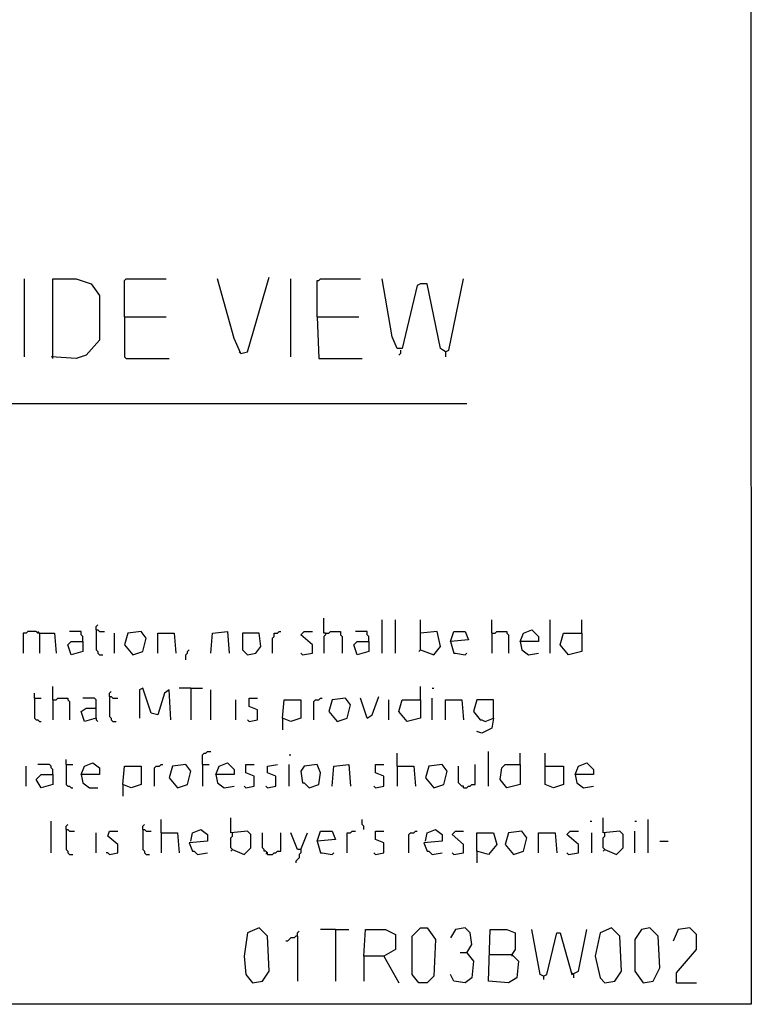
# Model space of a CAD drawing. Extents: x 0.16 to 7.56, y 0.46 to 9.88.
# Drawn here: x 6.23 to 7.56, y 0.46 to 2.25 of the extents above; entities that cross this region are included whole.
import ezdxf

# ---------------------------------------------------------------- set-up
doc = ezdxf.new("R2010")
doc.units = 0
doc.header["$MEASUREMENT"] = 0
doc.layers.add('PFV', color=7, linetype='Continuous')

msp = doc.modelspace()

# ---------------------------------------------------------------- linework, layer by layer
at = {"layer": 'PFV', "color": 0}
for points in [[(0.160606, 0.457576, 0), (0.160606, 9.884848, 0), (7.560606, 9.884848, 0), (7.563636, 0.457576, 0), (0.160606, 0.457576, 0)], [(6.239394, 1.636364, 0), (6.239394, 1.778788, 0)], [(6.290909, 1.633333, 0), (6.290909, 1.778788, 0), (6.333333, 1.778788, 0), (6.360606, 1.769697, 0), (6.375758, 1.748485, 0), (6.375758, 1.666667, 0), (6.351515, 1.639394, 0), (6.333333, 1.633333, 0), (6.287879, 1.636364, 0)], [(6.421212, 1.709091, 0), (6.421212, 1.775758, 0), (6.424242, 1.778788, 0), (6.49697, 1.778788, 0)], [(6.633333, 1.642424, 0), (6.621212, 1.669697, 0), (6.590909, 1.778788, 0)], [(6.633333, 1.642424, 0), (6.645455, 1.645455, 0), (6.684848, 1.781818, 0)], [(6.724242, 1.636364, 0), (6.724242, 1.778788, 0)], [(6.772727, 1.709091, 0), (6.772727, 1.775758, 0), (6.775758, 1.775758, 0), (6.778788, 1.778788, 0), (6.851515, 1.778788, 0)], [(7.006061, 1.645455, 0), (6.99697, 1.651515, 0), (6.972727, 1.769697, 0), (6.960606, 1.769697, 0), (6.954545, 1.766667, 0), (6.927273, 1.651515, 0), (6.918182, 1.651515, 0), (6.909091, 1.672727, 0), (6.890909, 1.778788, 0)], [(7.006061, 1.645455, 0), (7.012121, 1.648485, 0), (7.039394, 1.778788, 0)], [(6.421212, 1.709091, 0), (6.49697, 1.709091, 0)], [(6.421212, 1.709091, 0), (6.421212, 1.636364, 0), (6.424242, 1.633333, 0), (6.50303, 1.633333, 0)], [(6.772727, 1.709091, 0), (6.848485, 1.709091, 0)], [(6.772727, 1.709091, 0), (6.775758, 1.633333, 0), (6.854545, 1.633333, 0)], [(6.633333, 1.642424, 0), (6.630303, 1.645455, 0)], [(6.924242, 1.648485, 0), (6.924242, 1.642424, 0), (6.921212, 1.639394, 0)], [(7.006061, 1.645455, 0), (7.00303, 1.648485, 0)], [(7.006061, 1.645455, 0), (7.006061, 1.636364, 0)], [(1.548485, 1.551515, 0), (7.045455, 1.551515, 0)], [(6.369697, 1.139394, 0), (6.369697, 1.145455, 0), (6.372727, 1.148485, 0)], [(6.787879, 1.133333, 0), (6.784848, 1.133333, 0), (6.784848, 1.160606, 0)], [(6.890909, 1.09697, 0), (6.890909, 1.157576, 0)], [(6.915152, 1.09697, 0), (6.915152, 1.157576, 0)], [(6.960606, 1.10303, 0), (6.960606, 1.157576, 0)], [(7.090909, 1.133333, 0), (7.090909, 1.157576, 0)], [(7.19697, 1.09697, 0), (7.19697, 1.157576, 0)], [(7.254545, 1.133333, 0), (7.254545, 1.157576, 0)], [(6.266667, 1.133333, 0), (6.263636, 1.133333, 0), (6.260606, 1.136364, 0), (6.245455, 1.136364, 0), (6.242424, 1.133333, 0), (6.236364, 1.133333, 0), (6.236364, 1.09697, 0)], [(6.266667, 1.133333, 0), (6.263636, 1.136364, 0)], [(6.266667, 1.133333, 0), (6.293939, 1.133333, 0), (6.29697, 1.09697, 0)], [(6.266667, 1.133333, 0), (6.266667, 1.09697, 0)], [(6.345455, 1.118182, 0), (6.345455, 1.127273, 0), (6.342424, 1.130303, 0), (6.342424, 1.136364, 0), (6.321212, 1.136364, 0)], [(6.369697, 1.139394, 0), (6.372727, 1.139394, 0), (6.375758, 1.136364, 0), (6.384848, 1.136364, 0)], [(6.369697, 1.139394, 0), (6.369697, 1.10303, 0), (6.372727, 1.1, 0), (6.372727, 1.09697, 0), (6.375758, 1.093939, 0), (6.381818, 1.093939, 0)], [(6.40303, 1.09697, 0), (6.40303, 1.133333, 0)], [(6.436364, 1.093939, 0), (6.454545, 1.1, 0), (6.460606, 1.124242, 0), (6.451515, 1.136364, 0), (6.427273, 1.133333, 0), (6.421212, 1.112121, 0), (6.436364, 1.093939, 0)], [(6.481818, 1.09697, 0), (6.481818, 1.133333, 0), (6.512121, 1.133333, 0), (6.515152, 1.09697, 0)], [(6.578788, 1.09697, 0), (6.581818, 1.133333, 0), (6.609091, 1.136364, 0), (6.612121, 1.09697, 0)], [(6.645455, 1.093939, 0), (6.660606, 1.09697, 0), (6.669697, 1.109091, 0), (6.666667, 1.133333, 0), (6.636364, 1.133333, 0), (6.636364, 1.10303, 0), (6.645455, 1.093939, 0)], [(6.690909, 1.09697, 0), (6.690909, 1.124242, 0), (6.693939, 1.127273, 0), (6.693939, 1.133333, 0), (6.7, 1.133333, 0), (6.70303, 1.136364, 0), (6.706061, 1.136364, 0)], [(6.745455, 1.093939, 0), (6.763636, 1.09697, 0), (6.763636, 1.112121, 0), (6.742424, 1.130303, 0), (6.748485, 1.136364, 0), (6.763636, 1.136364, 0)], [(6.787879, 1.133333, 0), (6.787879, 1.130303, 0), (6.784848, 1.127273, 0), (6.784848, 1.09697, 0)], [(6.787879, 1.133333, 0), (6.793939, 1.133333, 0), (6.79697, 1.136364, 0), (6.815152, 1.136364, 0), (6.815152, 1.130303, 0), (6.818182, 1.127273, 0), (6.818182, 1.09697, 0)], [(6.866667, 1.118182, 0), (6.866667, 1.127273, 0), (6.863636, 1.130303, 0), (6.863636, 1.136364, 0), (6.842424, 1.136364, 0)], [(6.960606, 1.10303, 0), (6.984848, 1.093939, 0), (6.99697, 1.109091, 0), (6.990909, 1.136364, 0), (6.960606, 1.133333, 0)], [(7.015152, 1.118182, 0), (7.021212, 1.136364, 0), (7.042424, 1.136364, 0), (7.048485, 1.121212, 0), (7.015152, 1.118182, 0), (7.021212, 1.09697, 0), (7.024242, 1.09697, 0), (7.042424, 1.093939, 0), (7.045455, 1.09697, 0)], [(7.090909, 1.133333, 0), (7.09697, 1.133333, 0), (7.1, 1.136364, 0), (7.118182, 1.136364, 0), (7.118182, 1.133333, 0), (7.121212, 1.130303, 0), (7.121212, 1.09697, 0)], [(7.090909, 1.133333, 0), (7.090909, 1.09697, 0)], [(7.142424, 1.118182, 0), (7.148485, 1.133333, 0), (7.163636, 1.139394, 0), (7.175758, 1.127273, 0), (7.175758, 1.118182, 0), (7.142424, 1.118182, 0), (7.145455, 1.10303, 0), (7.157576, 1.093939, 0), (7.175758, 1.09697, 0)], [(7.254545, 1.133333, 0), (7.254545, 1.1, 0), (7.230303, 1.093939, 0), (7.215152, 1.112121, 0), (7.221212, 1.133333, 0), (7.254545, 1.133333, 0)], [(6.345455, 1.118182, 0), (6.345455, 1.1, 0), (6.324242, 1.093939, 0), (6.318182, 1.112121, 0), (6.324242, 1.118182, 0), (6.345455, 1.118182, 0)], [(6.866667, 1.118182, 0), (6.866667, 1.1, 0), (6.845455, 1.093939, 0), (6.839394, 1.112121, 0), (6.845455, 1.118182, 0), (6.866667, 1.118182, 0)], [(6.533333, 1.084848, 0), (6.533333, 1.093939, 0), (6.536364, 1.09697, 0), (6.536364, 1.1, 0), (6.539394, 1.10303, 0)], [(6.745455, 1.093939, 0), (6.742424, 1.09697, 0)], [(6.960606, 1.10303, 0), (6.957576, 1.1, 0)], [(6.257576, 1.015152, 0), (6.257576, 1.024242, 0)], [(6.290909, 1.012121, 0), (6.290909, 1.036364, 0)], [(6.393939, 1.018182, 0), (6.393939, 1.024242, 0), (6.39697, 1.027273, 0)], [(6.506061, 0.975758, 0), (6.50303, 1.030303, 0), (6.493939, 1.024242, 0), (6.481818, 0.984848, 0), (6.469697, 0.987879, 0), (6.454545, 1.033333, 0), (6.448485, 1.030303, 0), (6.448485, 0.978788, 0)], [(6.542424, 1.033333, 0), (6.521212, 1.033333, 0)], [(6.542424, 1.033333, 0), (6.563636, 1.033333, 0)], [(6.542424, 1.033333, 0), (6.542424, 0.975758, 0)], [(6.578788, 0.975758, 0), (6.578788, 1.030303, 0)], [(6.960606, 1.012121, 0), (6.960606, 1.036364, 0)], [(6.981818, 1.033333, 0), (6.984848, 1.033333, 0)], [(6.257576, 1.015152, 0), (6.269697, 1.015152, 0)], [(6.257576, 1.015152, 0), (6.257576, 0.978788, 0), (6.260606, 0.975758, 0), (6.263636, 0.975758, 0), (6.266667, 0.972727, 0), (6.269697, 0.972727, 0)], [(6.290909, 1.012121, 0), (6.29697, 1.012121, 0), (6.3, 1.015152, 0), (6.318182, 1.015152, 0), (6.318182, 1.012121, 0), (6.321212, 1.009091, 0), (6.321212, 0.975758, 0)], [(6.290909, 1.012121, 0), (6.290909, 0.975758, 0)], [(6.369697, 0.978788, 0), (6.369697, 1.012121, 0), (6.366667, 1.015152, 0), (6.345455, 1.015152, 0)], [(6.393939, 1.018182, 0), (6.39697, 1.018182, 0), (6.4, 1.015152, 0), (6.409091, 1.015152, 0)], [(6.393939, 1.018182, 0), (6.393939, 0.981818, 0), (6.39697, 0.978788, 0), (6.39697, 0.975758, 0), (6.4, 0.972727, 0), (6.406061, 0.972727, 0)], [(6.624242, 0.975758, 0), (6.624242, 1.012121, 0)], [(6.648485, 0.972727, 0), (6.663636, 0.975758, 0), (6.663636, 0.993939, 0), (6.648485, 1, 0), (6.648485, 1.015152, 0), (6.663636, 1.015152, 0)], [(6.709091, 0.978788, 0), (6.712121, 1.012121, 0), (6.742424, 1.012121, 0), (6.742424, 0.978788, 0), (6.724242, 0.972727, 0), (6.709091, 0.978788, 0), (6.709091, 0.957576, 0)], [(6.766667, 0.975758, 0), (6.766667, 1.009091, 0), (6.769697, 1.012121, 0), (6.775758, 1.012121, 0), (6.778788, 1.015152, 0), (6.781818, 1.015152, 0)], [(6.809091, 0.972727, 0), (6.827273, 0.978788, 0), (6.833333, 1.00303, 0), (6.824242, 1.015152, 0), (6.8, 1.012121, 0), (6.793939, 0.990909, 0), (6.809091, 0.972727, 0)], [(6.863636, 0.978788, 0), (6.851515, 1.015152, 0)], [(6.863636, 0.978788, 0), (6.872727, 0.984848, 0), (6.884848, 1.018182, 0)], [(6.90303, 0.975758, 0), (6.90303, 1.012121, 0)], [(6.960606, 1.012121, 0), (6.960606, 0.978788, 0), (6.936364, 0.972727, 0), (6.921212, 0.990909, 0), (6.927273, 1.012121, 0), (6.960606, 1.012121, 0)], [(6.981818, 0.975758, 0), (6.981818, 1.015152, 0)], [(7.006061, 0.975758, 0), (7.006061, 1.012121, 0), (7.036364, 1.012121, 0), (7.039394, 0.975758, 0)], [(7.093939, 0.978788, 0), (7.093939, 1.012121, 0), (7.063636, 1.012121, 0), (7.057576, 0.990909, 0), (7.069697, 0.975758, 0), (7.072727, 0.975758, 0), (7.078788, 0.972727, 0), (7.093939, 0.978788, 0), (7.090909, 0.960606, 0), (7.072727, 0.951515, 0), (7.063636, 0.954545, 0)], [(6.369697, 0.978788, 0), (6.348485, 0.972727, 0), (6.342424, 0.990909, 0), (6.351515, 0.99697, 0), (6.369697, 0.99697, 0)], [(6.369697, 0.978788, 0), (6.369697, 0.975758, 0), (6.372727, 0.972727, 0)], [(6.648485, 0.972727, 0), (6.645455, 0.975758, 0)], [(6.563636, 0.893939, 0), (6.563636, 0.912121, 0), (6.566667, 0.915152, 0), (6.569697, 0.915152, 0), (6.572727, 0.918182, 0), (6.578788, 0.918182, 0)], [(6.918182, 0.890909, 0), (6.918182, 0.915152, 0)], [(7.084848, 0.854545, 0), (7.084848, 0.918182, 0)], [(7.142424, 0.893939, 0), (7.142424, 0.915152, 0)], [(7.187879, 0.890909, 0), (7.187879, 0.915152, 0)], [(6.315152, 0.893939, 0), (6.315152, 0.90303, 0)], [(6.342424, 0.875758, 0), (6.348485, 0.890909, 0), (6.363636, 0.89697, 0), (6.375758, 0.887879, 0), (6.375758, 0.875758, 0), (6.342424, 0.875758, 0), (6.345455, 0.860606, 0), (6.357576, 0.851515, 0), (6.372727, 0.851515, 0)], [(6.587879, 0.875758, 0), (6.593939, 0.890909, 0), (6.609091, 0.89697, 0), (6.621212, 0.884848, 0), (6.621212, 0.875758, 0), (6.587879, 0.875758, 0), (6.590909, 0.860606, 0), (6.60303, 0.851515, 0), (6.621212, 0.854545, 0)], [(6.721212, 0.912121, 0), (6.724242, 0.912121, 0)], [(7.242424, 0.875758, 0), (7.248485, 0.890909, 0), (7.263636, 0.89697, 0), (7.275758, 0.884848, 0), (7.275758, 0.875758, 0), (7.242424, 0.875758, 0), (7.245455, 0.860606, 0), (7.257576, 0.851515, 0), (7.275758, 0.854545, 0)], [(6.242424, 0.854545, 0), (6.242424, 0.890909, 0)], [(6.290909, 0.875758, 0), (6.290909, 0.884848, 0), (6.287879, 0.887879, 0), (6.287879, 0.890909, 0), (6.284848, 0.893939, 0), (6.263636, 0.893939, 0)], [(6.315152, 0.893939, 0), (6.327273, 0.893939, 0)], [(6.315152, 0.893939, 0), (6.315152, 0.857576, 0), (6.318182, 0.854545, 0), (6.321212, 0.854545, 0), (6.324242, 0.851515, 0), (6.327273, 0.851515, 0)], [(6.418182, 0.857576, 0), (6.421212, 0.890909, 0), (6.451515, 0.890909, 0), (6.451515, 0.857576, 0), (6.433333, 0.851515, 0), (6.418182, 0.857576, 0), (6.418182, 0.836364, 0)], [(6.475758, 0.854545, 0), (6.475758, 0.887879, 0), (6.478788, 0.890909, 0), (6.484848, 0.890909, 0), (6.487879, 0.893939, 0), (6.490909, 0.893939, 0)], [(6.518182, 0.851515, 0), (6.536364, 0.857576, 0), (6.542424, 0.881818, 0), (6.533333, 0.893939, 0), (6.509091, 0.890909, 0), (6.50303, 0.869697, 0), (6.518182, 0.851515, 0)], [(6.563636, 0.893939, 0), (6.575758, 0.893939, 0)], [(6.563636, 0.893939, 0), (6.563636, 0.854545, 0)], [(6.642424, 0.851515, 0), (6.657576, 0.854545, 0), (6.657576, 0.872727, 0), (6.642424, 0.878788, 0), (6.642424, 0.893939, 0), (6.657576, 0.893939, 0)], [(6.681818, 0.851515, 0), (6.69697, 0.854545, 0), (6.69697, 0.872727, 0), (6.681818, 0.878788, 0), (6.681818, 0.890909, 0), (6.7, 0.893939, 0)], [(6.721212, 0.854545, 0), (6.721212, 0.893939, 0)], [(6.757576, 0.851515, 0), (6.775758, 0.857576, 0), (6.778788, 0.878788, 0), (6.772727, 0.893939, 0), (6.748485, 0.890909, 0), (6.742424, 0.881818, 0), (6.745455, 0.860606, 0), (6.748485, 0.860606, 0), (6.757576, 0.851515, 0)], [(6.8, 0.854545, 0), (6.80303, 0.890909, 0), (6.830303, 0.893939, 0), (6.833333, 0.854545, 0)], [(6.878788, 0.851515, 0), (6.893939, 0.854545, 0), (6.893939, 0.872727, 0), (6.878788, 0.878788, 0), (6.878788, 0.893939, 0), (6.893939, 0.893939, 0)], [(6.918182, 0.890909, 0), (6.948485, 0.890909, 0), (6.951515, 0.854545, 0)], [(6.918182, 0.890909, 0), (6.918182, 0.854545, 0)], [(6.984848, 0.851515, 0), (7.00303, 0.857576, 0), (7.009091, 0.881818, 0), (7, 0.893939, 0), (6.975758, 0.890909, 0), (6.969697, 0.869697, 0), (6.984848, 0.851515, 0)], [(7.039394, 0.851515, 0), (7.039394, 0.854545, 0), (7.036364, 0.854545, 0), (7.033333, 0.857576, 0), (7.030303, 0.860606, 0), (7.030303, 0.890909, 0)], [(7.039394, 0.851515, 0), (7.045455, 0.851515, 0), (7.048485, 0.854545, 0), (7.051515, 0.854545, 0), (7.054545, 0.857576, 0), (7.060606, 0.857576, 0), (7.060606, 0.893939, 0)], [(7.142424, 0.893939, 0), (7.142424, 0.857576, 0), (7.118182, 0.851515, 0), (7.106061, 0.866667, 0), (7.109091, 0.887879, 0), (7.115152, 0.893939, 0), (7.142424, 0.893939, 0)], [(7.187879, 0.890909, 0), (7.221212, 0.890909, 0), (7.221212, 0.857576, 0), (7.20303, 0.851515, 0), (7.187879, 0.857576, 0), (7.187879, 0.890909, 0)], [(6.290909, 0.875758, 0), (6.290909, 0.857576, 0), (6.269697, 0.851515, 0), (6.260606, 0.866667, 0), (6.269697, 0.875758, 0), (6.290909, 0.875758, 0)], [(6.642424, 0.851515, 0), (6.639394, 0.854545, 0)], [(6.681818, 0.851515, 0), (6.678788, 0.854545, 0)], [(6.878788, 0.851515, 0), (6.875758, 0.854545, 0)], [(6.287879, 0.733333, 0), (6.287879, 0.790909, 0)], [(6.487879, 0.769697, 0), (6.487879, 0.793939, 0)], [(6.618182, 0.739394, 0), (6.639394, 0.730303, 0), (6.651515, 0.742424, 0), (6.651515, 0.766667, 0), (6.645455, 0.772727, 0), (6.615152, 0.769697, 0), (6.615152, 0.79697, 0)], [(6.857576, 0.775758, 0), (6.857576, 0.781818, 0), (6.854545, 0.784848, 0), (6.854545, 0.793939, 0)], [(7.269697, 0.790909, 0), (7.272727, 0.790909, 0)], [(7.29697, 0.739394, 0), (7.318182, 0.730303, 0), (7.330303, 0.742424, 0), (7.330303, 0.766667, 0), (7.324242, 0.772727, 0), (7.293939, 0.769697, 0), (7.293939, 0.79697, 0)], [(7.351515, 0.790909, 0), (7.354545, 0.790909, 0)], [(7.375758, 0.733333, 0), (7.375758, 0.793939, 0)], [(6.315152, 0.775758, 0), (6.315152, 0.781818, 0), (6.318182, 0.784848, 0)], [(6.315152, 0.775758, 0), (6.318182, 0.775758, 0), (6.321212, 0.772727, 0), (6.330303, 0.772727, 0)], [(6.315152, 0.775758, 0), (6.315152, 0.739394, 0), (6.318182, 0.736364, 0), (6.318182, 0.733333, 0), (6.321212, 0.730303, 0), (6.327273, 0.730303, 0)], [(6.393939, 0.730303, 0), (6.409091, 0.733333, 0), (6.409091, 0.748485, 0), (6.390909, 0.763636, 0), (6.393939, 0.772727, 0), (6.409091, 0.772727, 0)], [(6.454545, 0.775758, 0), (6.454545, 0.781818, 0), (6.457576, 0.784848, 0)], [(6.454545, 0.775758, 0), (6.457576, 0.775758, 0), (6.460606, 0.772727, 0), (6.469697, 0.772727, 0)], [(6.454545, 0.775758, 0), (6.454545, 0.739394, 0), (6.457576, 0.736364, 0), (6.457576, 0.733333, 0), (6.460606, 0.730303, 0), (6.466667, 0.730303, 0)], [(6.542424, 0.754545, 0), (6.545455, 0.769697, 0), (6.560606, 0.775758, 0), (6.572727, 0.766667, 0), (6.572727, 0.754545, 0), (6.539394, 0.751515, 0), (6.545455, 0.736364, 0), (6.548485, 0.736364, 0), (6.554545, 0.730303, 0), (6.572727, 0.733333, 0)], [(6.772727, 0.754545, 0), (6.778788, 0.772727, 0), (6.8, 0.772727, 0), (6.806061, 0.757576, 0), (6.772727, 0.754545, 0), (6.778788, 0.733333, 0), (6.781818, 0.733333, 0), (6.8, 0.730303, 0), (6.80303, 0.733333, 0)], [(6.827273, 0.733333, 0), (6.827273, 0.769697, 0), (6.833333, 0.769697, 0), (6.836364, 0.772727, 0), (6.842424, 0.772727, 0)], [(6.878788, 0.730303, 0), (6.893939, 0.733333, 0), (6.893939, 0.751515, 0), (6.878788, 0.757576, 0), (6.878788, 0.772727, 0), (6.893939, 0.772727, 0)], [(6.939394, 0.733333, 0), (6.939394, 0.766667, 0), (6.942424, 0.769697, 0), (6.948485, 0.769697, 0), (6.951515, 0.772727, 0), (6.954545, 0.772727, 0)], [(6.969697, 0.754545, 0), (6.972727, 0.769697, 0), (6.987879, 0.775758, 0), (7, 0.766667, 0), (7, 0.754545, 0), (6.966667, 0.751515, 0), (6.972727, 0.736364, 0), (6.975758, 0.736364, 0), (6.981818, 0.730303, 0), (7, 0.733333, 0)], [(7.021212, 0.730303, 0), (7.039394, 0.733333, 0), (7.039394, 0.748485, 0), (7.018182, 0.766667, 0), (7.024242, 0.772727, 0), (7.039394, 0.772727, 0)], [(7.130303, 0.730303, 0), (7.148485, 0.736364, 0), (7.154545, 0.760606, 0), (7.145455, 0.772727, 0), (7.121212, 0.769697, 0), (7.115152, 0.748485, 0), (7.130303, 0.730303, 0)], [(7.230303, 0.730303, 0), (7.248485, 0.733333, 0), (7.248485, 0.748485, 0), (7.227273, 0.766667, 0), (7.233333, 0.772727, 0), (7.248485, 0.772727, 0)], [(7.351515, 0.733333, 0), (7.351515, 0.772727, 0)], [(6.369697, 0.733333, 0), (6.369697, 0.769697, 0)], [(6.487879, 0.769697, 0), (6.518182, 0.769697, 0), (6.521212, 0.733333, 0)], [(6.487879, 0.769697, 0), (6.487879, 0.733333, 0)], [(6.618182, 0.739394, 0), (6.615152, 0.742424, 0), (6.615152, 0.760606, 0), (6.618182, 0.763636, 0), (6.618182, 0.769697, 0)], [(6.681818, 0.730303, 0), (6.681818, 0.733333, 0), (6.678788, 0.736364, 0), (6.675758, 0.736364, 0), (6.675758, 0.739394, 0), (6.672727, 0.742424, 0), (6.672727, 0.769697, 0)], [(6.681818, 0.730303, 0), (6.690909, 0.730303, 0), (6.693939, 0.733333, 0), (6.69697, 0.733333, 0), (6.7, 0.736364, 0), (6.706061, 0.736364, 0), (6.706061, 0.769697, 0)], [(6.742424, 0.739394, 0), (6.736364, 0.739394, 0), (6.724242, 0.769697, 0)], [(6.742424, 0.739394, 0), (6.754545, 0.769697, 0)], [(7.063636, 0.736364, 0), (7.063636, 0.769697, 0), (7.093939, 0.769697, 0), (7.1, 0.748485, 0), (7.084848, 0.730303, 0), (7.063636, 0.736364, 0), (7.063636, 0.715152, 0)], [(7.175758, 0.733333, 0), (7.175758, 0.769697, 0), (7.206061, 0.769697, 0), (7.209091, 0.733333, 0)], [(7.272727, 0.733333, 0), (7.272727, 0.769697, 0)], [(7.29697, 0.739394, 0), (7.293939, 0.742424, 0), (7.293939, 0.760606, 0), (7.29697, 0.763636, 0), (7.29697, 0.769697, 0)], [(7.39697, 0.754545, 0), (7.412121, 0.754545, 0)], [(6.618182, 0.739394, 0), (6.615152, 0.736364, 0)], [(6.742424, 0.739394, 0), (6.742424, 0.733333, 0), (6.739394, 0.730303, 0), (6.739394, 0.724242, 0), (6.736364, 0.721212, 0), (6.733333, 0.718182, 0), (6.733333, 0.715152, 0)], [(7.29697, 0.739394, 0), (7.293939, 0.736364, 0)], [(6.393939, 0.730303, 0), (6.390909, 0.733333, 0), (6.387879, 0.733333, 0)], [(6.681818, 0.730303, 0), (6.678788, 0.733333, 0)], [(6.878788, 0.730303, 0), (6.875758, 0.733333, 0)], [(7.021212, 0.730303, 0), (7.018182, 0.733333, 0)], [(7.230303, 0.730303, 0), (7.227273, 0.733333, 0)], [(6.654545, 0.49697, 0), (6.672727, 0.5, 0), (6.684848, 0.518182, 0), (6.681818, 0.581818, 0), (6.666667, 0.59697, 0), (6.645455, 0.587879, 0), (6.639394, 0.545455, 0), (6.642424, 0.512121, 0), (6.654545, 0.49697, 0)], [(6.806061, 0.593939, 0), (6.778788, 0.593939, 0)], [(6.806061, 0.593939, 0), (6.830303, 0.593939, 0)], [(6.806061, 0.593939, 0), (6.806061, 0.5, 0)], [(6.857576, 0.545455, 0), (6.860606, 0.593939, 0), (6.89697, 0.593939, 0), (6.915152, 0.584848, 0), (6.915152, 0.557576, 0), (6.893939, 0.545455, 0), (6.857576, 0.545455, 0), (6.857576, 0.5, 0)], [(6.957576, 0.49697, 0), (6.945455, 0.512121, 0), (6.945455, 0.581818, 0), (6.960606, 0.59697, 0), (6.972727, 0.59697, 0), (6.987879, 0.575758, 0), (6.984848, 0.509091, 0), (6.972727, 0.49697, 0), (6.957576, 0.49697, 0)], [(7.045455, 0.551515, 0), (7.054545, 0.566667, 0), (7.051515, 0.587879, 0), (7.042424, 0.59697, 0), (7.024242, 0.593939, 0), (7.015152, 0.578788, 0)], [(7.087879, 0.548485, 0), (7.127273, 0.548485, 0), (7.139394, 0.536364, 0), (7.136364, 0.506061, 0), (7.121212, 0.49697, 0), (7.084848, 0.5, 0), (7.087879, 0.593939, 0), (7.118182, 0.593939, 0), (7.133333, 0.587879, 0), (7.133333, 0.557576, 0), (7.127273, 0.548485, 0)], [(7.184848, 0.509091, 0), (7.178788, 0.512121, 0), (7.163636, 0.593939, 0)], [(7.184848, 0.509091, 0), (7.190909, 0.512121, 0), (7.209091, 0.587879, 0), (7.215152, 0.587879, 0), (7.236364, 0.512121, 0), (7.248485, 0.518182, 0), (7.263636, 0.593939, 0)], [(7.29697, 0.49697, 0), (7.315152, 0.5, 0), (7.327273, 0.518182, 0), (7.324242, 0.581818, 0), (7.309091, 0.59697, 0), (7.287879, 0.587879, 0), (7.278788, 0.545455, 0), (7.287879, 0.506061, 0), (7.29697, 0.49697, 0)], [(7.366667, 0.49697, 0), (7.384848, 0.5, 0), (7.39697, 0.524242, 0), (7.393939, 0.581818, 0), (7.378788, 0.59697, 0), (7.363636, 0.593939, 0), (7.351515, 0.575758, 0), (7.351515, 0.518182, 0), (7.366667, 0.49697, 0)], [(7.427273, 0.49697, 0), (7.427273, 0.515152, 0), (7.463636, 0.557576, 0), (7.463636, 0.584848, 0), (7.451515, 0.59697, 0), (7.430303, 0.593939, 0), (7.421212, 0.572727, 0)], [(6.736364, 0.581818, 0), (6.733333, 0.581818, 0), (6.730303, 0.578788, 0), (6.724242, 0.578788, 0), (6.721212, 0.575758, 0), (6.718182, 0.572727, 0), (6.715152, 0.572727, 0)], [(6.736364, 0.581818, 0), (6.736364, 0.587879, 0), (6.739394, 0.590909, 0)], [(6.736364, 0.581818, 0), (6.736364, 0.5, 0)], [(6.893939, 0.545455, 0), (6.921212, 0.49697, 0)], [(7.045455, 0.551515, 0), (7.057576, 0.536364, 0), (7.054545, 0.506061, 0), (7.042424, 0.49697, 0), (7.021212, 0.5, 0), (7.015152, 0.512121, 0)], [(7.045455, 0.551515, 0), (7.033333, 0.551515, 0)], [(7.127273, 0.548485, 0), (7.127273, 0.545455, 0)], [(7.184848, 0.509091, 0), (7.184848, 0.50303, 0)], [(7.239394, 0.512121, 0), (7.236364, 0.515152, 0)], [(7.239394, 0.512121, 0), (7.239394, 0.506061, 0)], [(7.427273, 0.49697, 0), (7.463636, 0.49697, 0)]]:
    msp.add_polyline3d(points, dxfattribs=at)

doc.saveas('drawing.dxf')
